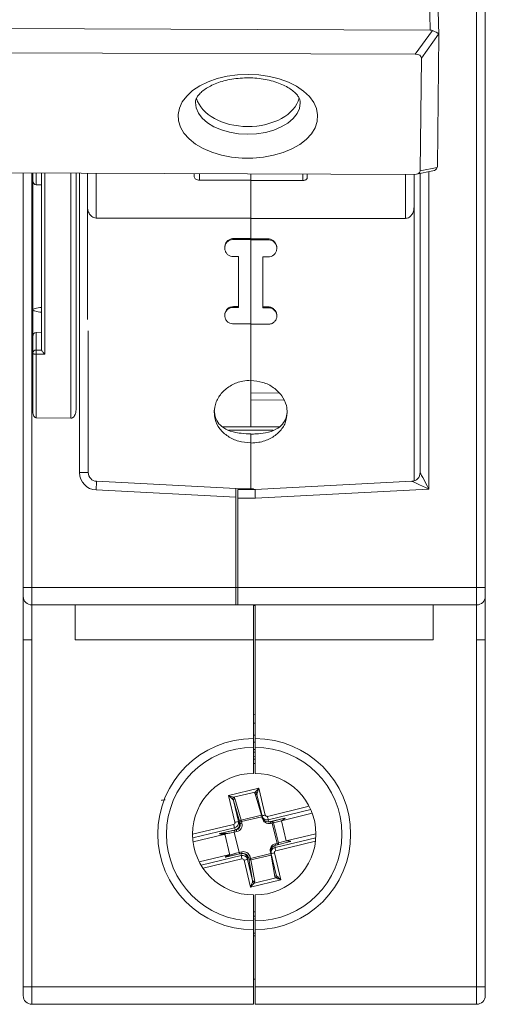
# Model space of a CAD drawing. Units: millimetres. Extents: x 13 to 211, y 5 to 297.
# Drawn here: x 64 to 91, y 134 to 191 of the extents above; entities that cross this region are included whole.
import ezdxf

# ---------------------------------------------------------------- set-up
doc = ezdxf.new("R2010")
doc.units = ezdxf.units.MM

msp = doc.modelspace()

# ---------------------------------------------------------------- linework, layer by layer
at = {"color": 7, "linetype": 'Continuous', "lineweight": 15}
for p, q in [((90.219, 158.397), (90.219, 201.397)), ((90.719, 201.397), (90.719, 158.397)), ((87.547, 190.51), (87.422, 196.144)), ((87.919, 195.841), (88.044, 190.208)), ((40.048, 190.693), (87.547, 190.51)), ((86.687, 189.113), (87.677, 190.486)), ((88.028, 190.272), (87.039, 188.899)), ((87.964, 182.69), (88.044, 190.208)), ((86.687, 189.113), (40.895, 189.289)), ((86.97, 182.408), (87.039, 188.899)), ((40.822, 182.373), (86.614, 182.197)), ((64.119, 158.397), (64.119, 182.283)), ((64.619, 182.281), (64.619, 158.397)), ((64.669, 181.826), (64.669, 182.281)), ((64.867, 182.28), (64.867, 181.596)), ((65.169, 172.096), (65.169, 182.279)), ((65.367, 182.279), (65.367, 171.837)), ((66.866, 168.152), (66.866, 182.273)), ((67.169, 182.272), (67.169, 168.715)), ((67.369, 165.019), (67.369, 182.271)), ((67.819, 180.344), (67.819, 182.269)), ((68.319, 182.267), (68.319, 179.682)), ((73.969, 182.245), (73.969, 182.049)), ((74.269, 182.244), (74.269, 181.868)), ((77.219, 182.233), (77.219, 181.868)), ((80.219, 181.846), (80.219, 182.221)), ((80.469, 181.996), (80.469, 182.221)), ((86.119, 179.661), (86.119, 182.199)), ((86.619, 182.197), (86.619, 180.323)), ((86.75, 182.209), (87.703, 182.394)), ((86.969, 165.019), (86.969, 182.251)), ((86.97, 182.408), (87.947, 182.599)), ((87.469, 182.349), (87.469, 164.07)), ((64.669, 181.826), (64.669, 174.397)), ((65.169, 181.594), (64.867, 181.596)), ((74.269, 181.868), (77.219, 181.868)), ((77.219, 181.868), (77.219, 181.86)), ((77.219, 181.846), (77.219, 181.86)), ((77.219, 181.846), (80.219, 181.846)), ((77.219, 181.846), (77.219, 179.661)), ((67.819, 180.344), (67.819, 173.833)), ((86.619, 180.323), (86.619, 164.542)), ((68.319, 179.682), (77.219, 179.682)), ((77.219, 179.682), (77.219, 178.499)), ((86.119, 179.661), (77.219, 179.661)), ((77.219, 179.661), (77.219, 178.478)), ((76.219, 178.499), (77.219, 178.499)), ((76.219, 178.499), (76.219, 178.453)), ((76.219, 178.453), (77.219, 178.453)), ((77.219, 178.499), (77.219, 178.453)), ((78.219, 178.478), (77.219, 178.478)), ((77.219, 178.453), (77.219, 173.582)), ((78.219, 178.433), (77.219, 178.433)), ((77.219, 178.433), (77.219, 173.563)), ((78.219, 178.478), (78.219, 178.433)), ((75.719, 178.002), (75.719, 177.957)), ((78.719, 177.936), (78.719, 177.982)), ((76.519, 177.462), (76.219, 177.462)), ((76.519, 177.462), (76.519, 174.539)), ((77.919, 177.442), (78.219, 177.442)), ((77.919, 177.442), (77.919, 174.519)), ((64.669, 174.397), (64.669, 172.868)), ((75.719, 174.105), (75.719, 174.059)), ((76.519, 174.584), (76.219, 174.584)), ((76.219, 174.584), (76.219, 174.539)), ((76.519, 174.539), (76.219, 174.539)), ((77.919, 174.565), (78.219, 174.565)), ((77.919, 174.519), (78.219, 174.519)), ((78.219, 174.565), (78.219, 174.519)), ((76.219, 173.582), (77.219, 173.582)), ((77.219, 173.582), (77.219, 170.338)), ((77.219, 173.563), (77.219, 170.32)), ((78.219, 173.563), (77.219, 173.563)), ((78.719, 174.04), (78.719, 174.085)), ((65.169, 173.1), (64.867, 173.098)), ((64.867, 173.098), (64.867, 172.08)), ((67.869, 173.194), (67.869, 165.019)), ((64.669, 171.907), (64.669, 172.868)), ((64.669, 168.558), (64.669, 171.907)), ((64.867, 171.835), (64.867, 168.184)), ((65.171, 172.081), (65.169, 172.096)), ((77.219, 167.66), (77.219, 170.32)), ((78.822, 169.62), (77.219, 169.603)), ((77.219, 169.203), (79.116, 169.197)), ((64.867, 168.184), (66.866, 168.152)), ((78.853, 167.66), (75.603, 167.66)), ((78.511, 167.461), (75.932, 167.461)), ((77.219, 166.739), (77.219, 167.256)), ((77.219, 166.739), (77.219, 164.095)), ((77.219, 166.723), (77.219, 164.095)), ((67.369, 165.019), (67.869, 165.019)), ((68.343, 164.52), (76.369, 164.099)), ((77.469, 164.047), (86.495, 164.52)), ((76.369, 163.599), (68.317, 164.021)), ((76.369, 164.099), (76.369, 163.599)), ((76.369, 164.099), (77.369, 164.094)), ((76.469, 164.034), (76.479, 164.042)), ((76.469, 163.542), (76.469, 164.034)), ((76.479, 164.042), (77.469, 164.047)), ((77.369, 164.094), (77.369, 164.046)), ((87.469, 164.07), (77.483, 163.547)), ((76.369, 163.599), (76.369, 158.397)), ((77.483, 163.547), (76.469, 163.542)), ((76.469, 163.542), (76.469, 158.397)), ((64.119, 158.397), (64.619, 158.397)), ((64.119, 157.897), (64.119, 158.397)), ((64.619, 158.397), (76.369, 158.397)), ((64.619, 158.397), (64.619, 157.397)), ((76.369, 158.397), (76.369, 157.397)), ((76.369, 158.397), (76.469, 158.397)), ((90.219, 158.397), (76.469, 158.397)), ((76.469, 157.397), (76.469, 158.397)), ((90.219, 158.397), (90.719, 158.397)), ((90.219, 157.397), (90.219, 158.397)), ((90.719, 158.397), (90.719, 157.897)), ((64.119, 155.397), (64.119, 157.897)), ((90.719, 157.897), (90.719, 155.397)), ((64.619, 157.397), (76.369, 157.397)), ((64.619, 157.397), (64.619, 155.397)), ((67.119, 155.397), (67.119, 157.397)), ((76.369, 157.397), (76.469, 157.397)), ((90.219, 157.397), (76.469, 157.397)), ((77.369, 155.397), (77.369, 157.397)), ((77.469, 157.374), (77.369, 157.375)), ((77.469, 155.397), (77.469, 157.397)), ((87.719, 157.397), (87.719, 155.397)), ((90.219, 155.397), (90.219, 157.397)), ((64.119, 155.397), (64.619, 155.397)), ((64.119, 135.397), (64.119, 155.397)), ((64.619, 155.397), (64.619, 135.397)), ((67.119, 155.397), (77.369, 155.397)), ((77.369, 155.397), (77.369, 149.697)), ((87.719, 155.397), (77.469, 155.397)), ((77.469, 155.397), (77.469, 149.697)), ((90.219, 135.397), (90.219, 155.397)), ((90.219, 155.397), (90.719, 155.397)), ((90.719, 155.397), (90.719, 135.397)), ((77.369, 151.097), (77.469, 151.099)), ((77.469, 150.599), (77.369, 150.597)), ((77.369, 149.897), (77.469, 149.898)), ((77.369, 149.697), (77.369, 149.197)), ((77.369, 149.497), (77.469, 149.497)), ((77.369, 149.197), (77.369, 147.697)), ((77.469, 149.697), (77.469, 149.197)), ((77.469, 149.197), (77.469, 147.697)), ((77.469, 149.07), (77.369, 149.071)), ((77.469, 149.07), (77.369, 149.071)), ((77.369, 148.913), (77.469, 148.912)), ((77.469, 148.681), (77.369, 148.678)), ((77.369, 148.525), (77.469, 148.525)), ((77.469, 148.276), (77.369, 148.275)), ((75.936, 146.426), (77.685, 146.847)), ((76.308, 144.878), (75.936, 146.426)), ((77.477, 146.618), (76.232, 146.319)), ((77.837, 145.282), (77.463, 146.524)), ((77.577, 146.469), (77.869, 145.251)), ((77.685, 146.847), (78.057, 145.298)), ((76.218, 146.136), (76.509, 144.924)), ((76.592, 144.894), (76.218, 146.136)), ((76.297, 146.243), (76.671, 145.002)), ((78.178, 145.223), (80.58, 145.801)), ((76.671, 145.002), (77.837, 145.282)), ((77.859, 145.198), (76.693, 144.918)), ((77.88, 145.108), (77.859, 145.198)), ((77.87, 145.251), (77.869, 145.251)), ((77.889, 145.194), (77.945, 145.075)), ((80.668, 145.617), (78.23, 145.031)), ((78.984, 144.97), (80.757, 145.397)), ((73.869, 144.187), (76.234, 144.756)), ((76.509, 144.924), (76.565, 144.805)), ((76.565, 144.805), (76.613, 144.805)), ((76.613, 144.805), (76.592, 144.894)), ((76.693, 144.918), (76.714, 144.828)), ((78.213, 144.902), (78.263, 144.902)), ((78.23, 145.031), (78.286, 144.911)), ((79.187, 145.127), (78.286, 144.911)), ((78.286, 144.911), (78.336, 144.91)), ((78.336, 144.91), (78.425, 144.932)), ((78.452, 144.834), (78.362, 144.813)), ((78.425, 144.932), (79.187, 145.127)), ((78.732, 143.668), (78.452, 144.834)), ((78.984, 144.97), (78.534, 144.855)), ((78.534, 144.855), (78.815, 143.688)), ((79.265, 143.803), (78.984, 144.97)), ((76.286, 144.564), (73.876, 143.984)), ((73.898, 143.747), (75.661, 144.171)), ((75.445, 144.229), (76.342, 144.444)), ((76.343, 144.443), (75.446, 144.227)), ((75.446, 144.227), (76.302, 144.421)), ((76.022, 142.993), (75.728, 144.218)), ((76.273, 144.31), (76.092, 144.27)), ((76.419, 144.345), (76.273, 144.31)), ((76.553, 143.144), (76.273, 144.31)), ((76.342, 144.444), (76.286, 144.564)), ((76.302, 144.421), (76.392, 144.443)), ((76.392, 144.443), (76.343, 144.443)), ((79.265, 143.803), (80.969, 144.213)), ((78.613, 143.549), (79.514, 143.766)), ((78.613, 143.549), (78.615, 143.429)), ((78.615, 143.429), (80.963, 143.994)), ((78.643, 143.646), (78.732, 143.668)), ((80.945, 143.788), (78.655, 143.237)), ((78.815, 143.688), (79.265, 143.803)), ((74.255, 142.599), (75.941, 143.004)), ((74.362, 142.407), (76.671, 142.962)), ((76.669, 143.081), (75.772, 142.865)), ((76.373, 143.103), (76.553, 143.144)), ((76.553, 143.144), (76.699, 143.179)), ((76.671, 142.962), (76.669, 143.081)), ((77.203, 142.793), (78.369, 143.074)), ((78.387, 142.99), (77.221, 142.709)), ((78.369, 143.074), (78.347, 143.164)), ((78.384, 143.254), (78.385, 143.135)), ((78.61, 141.75), (78.387, 142.99)), ((78.394, 143.069), (78.686, 141.852)), ((78.394, 143.069), (78.394, 143.069)), ((78.581, 143.116), (78.953, 141.567)), ((76.711, 142.77), (74.473, 142.232)), ((77.204, 141.146), (76.832, 142.695)), ((77.032, 142.86), (77.033, 142.742)), ((77.081, 142.86), (77.032, 142.86)), ((77.033, 142.742), (77.325, 141.53)), ((77.102, 142.77), (77.081, 142.86)), ((77.325, 141.53), (77.102, 142.77)), ((77.181, 142.883), (77.203, 142.793)), ((77.221, 142.709), (77.444, 141.469)), ((78.953, 141.567), (77.204, 141.146)), ((77.419, 141.375), (78.664, 141.674)), ((77.369, 140.697), (77.369, 139.197)), ((77.469, 140.697), (77.469, 139.197)), ((77.369, 139.718), (77.469, 139.717)), ((77.469, 139.468), (77.369, 139.468)), ((77.369, 139.313), (77.469, 139.31)), ((77.369, 139.197), (77.369, 138.697)), ((77.469, 139.197), (77.469, 138.697)), ((77.369, 138.697), (77.369, 135.397)), ((77.469, 138.697), (77.469, 135.397)), ((77.469, 138.346), (77.369, 138.347)), ((77.369, 135.847), (77.469, 135.848)), ((64.119, 135.397), (64.619, 135.397)), ((64.119, 134.897), (64.119, 135.397)), ((64.619, 135.397), (77.369, 135.397)), ((64.619, 135.397), (64.619, 134.397)), ((77.369, 135.397), (77.369, 134.397)), ((90.219, 135.397), (77.469, 135.397)), ((77.469, 135.397), (77.469, 134.397)), ((90.219, 135.397), (90.719, 135.397)), ((90.219, 134.397), (90.219, 135.397)), ((90.719, 135.397), (90.719, 134.897)), ((64.619, 134.397), (77.369, 134.397)), ((90.219, 134.397), (77.469, 134.397))]:
    msp.add_line(p, q, dxfattribs=at)
at = {"color": 7, "linetype": 'Continuous', "lineweight": 15, "flags": 128}
for points in [[(77.078, 187.958), (77.691, 187.927), (78.289, 187.84), (78.858, 187.7), (79.385, 187.509), (79.857, 187.272), (80.263, 186.994), (80.594, 186.682), (80.842, 186.344), (81.002, 185.986), (81.068, 185.619), (81.041, 185.249), (80.92, 184.886), (80.708, 184.539), (80.411, 184.215), (80.035, 183.922), (79.589, 183.668), (79.084, 183.457), (78.531, 183.295), (77.943, 183.185), (77.335, 183.131), (76.72, 183.134), (76.112, 183.192), (75.527, 183.306), (74.978, 183.473), (74.477, 183.687), (74.036, 183.945), (73.667, 184.241), (73.376, 184.567), (73.172, 184.916), (73.059, 185.28), (73.039, 185.65), (73.114, 186.017), (73.28, 186.373), (73.536, 186.709), (73.873, 187.019), (74.285, 187.293), (74.762, 187.527), (75.293, 187.714), (75.865, 187.85), (76.465, 187.932), (77.078, 187.958)], [(74.035, 186.355), (74.035, 186.338), (74.078, 186.023), (74.21, 185.717), (74.43, 185.429), (74.729, 185.169), (75.098, 184.944), (75.527, 184.761), (76.003, 184.625), (76.51, 184.541), (77.033, 184.512), (77.558, 184.537), (78.067, 184.617), (78.545, 184.749), (78.978, 184.929), (79.352, 185.151), (79.657, 185.409), (79.882, 185.695), (80.021, 186), (80.07, 186.315), (80.07, 186.363)], [(74.269, 181.868), (74.211, 181.872), (74.154, 181.882), (74.102, 181.899), (74.057, 181.921), (74.02, 181.948), (73.992, 181.98), (73.975, 182.013), (73.969, 182.049)], [(80.469, 181.996), (80.464, 181.967), (80.45, 181.938), (80.427, 181.912), (80.396, 181.89), (80.358, 181.871), (80.315, 181.857), (80.268, 181.849), (80.219, 181.846)], [(64.669, 171.907), (64.673, 171.893), (64.684, 171.879), (64.702, 171.867), (64.727, 171.856), (64.757, 171.847), (64.791, 171.841), (64.829, 171.836), (64.867, 171.835)], [(65.367, 171.837), (64.967, 171.835), (64.867, 171.835)], [(68.317, 164.021), (68.322, 164.118), (68.327, 164.212), (68.331, 164.298), (68.335, 164.374), (68.339, 164.436), (68.341, 164.482), (68.342, 164.51), (68.343, 164.52)], [(87.469, 164.07), (87.279, 164.158), (87.096, 164.242), (86.928, 164.32), (86.78, 164.388), (86.659, 164.444), (86.569, 164.486), (86.514, 164.511), (86.495, 164.52)], [(86.969, 165.019), (86.979, 165.001), (87.007, 164.947), (87.053, 164.859), (87.116, 164.741), (87.191, 164.598), (87.278, 164.434), (87.372, 164.256), (87.469, 164.07)], [(77.469, 164.047), (77.469, 164.039), (77.47, 164.017), (77.471, 163.98), (77.472, 163.93), (77.474, 163.868), (77.476, 163.797), (77.479, 163.718), (77.481, 163.634), (77.483, 163.547)], [(77.861, 145.285), (77.856, 145.285), (77.837, 145.282)], [(77.859, 145.198), (77.877, 145.203), (77.885, 145.205)], [(78.263, 144.902), (78.277, 144.902), (78.336, 144.91)], [(78.347, 143.164), (78.366, 143.168), (78.384, 143.173), (78.385, 143.173)], [(78.369, 143.074), (78.388, 143.078), (78.392, 143.079)], [(78.387, 142.99), (78.406, 142.996), (78.411, 142.998)], [(77.369, 138.497), (77.378, 138.497), (77.405, 138.497), (77.448, 138.496), (77.469, 138.496)]]:
    msp.add_lwpolyline(points, dxfattribs=at)
at = {"color": 7, "linetype": 'Continuous', "lineweight": 15}
for centre, radius, start, end in [((64.856, 171.892), 0.188, 86.6379, 175.644), ((77.997, 171.957), 13.13, 179.4656, 180.5344), ((68.369, 165.019), 1, 180, 267), ((68.369, 165.019), 0.5, 180, 267), ((86.469, 165.019), 0.5, 273, 0), ((64.619, 157.897), 0.5, 180, 270), ((90.219, 157.897), 0.5, 270, 0), ((77.369, 144.197), 5.5, 90, 270), ((77.369, 144.197), 5, 90, 270), ((77.469, 144.197), 5.5, 270, 90), ((77.469, 144.197), 5, 270, 90), ((77.369, 144.197), 3.5, 90, 270), ((77.469, 144.197), 3.5, 270, 90), ((76.294, 146.209), 0.126, 119.4193, 177.6423), ((77.491, 146.435), 0.0924, 20.8349, 107.5335), ((77.474, 146.497), 0.122, 28.2925, 88.7095), ((76.313, 146.149), 0.096, 99.8486, 187.7214), ((76.116, 144.789), 1.79, 13.2142, 15.9975), ((79.317, 139.845), 5.597, 103.0123, 104.9914), ((80.248, 145.68), 2.12, 192.4433, 197.8249), ((78.306, 145.213), 2.121, 192.4437, 197.8235), ((77.933, 138.331), 6.746, 102.1835, 103.9382), ((76.322, 144.734), 0.3, 283.5415, 13.5197), ((76.325, 144.734), 0.4, 283.5411, 13.5205), ((76.687, 144.907), 0.096, 99.8487, 187.72), ((75.881, 148.188), 3.37, 282.1827, 283.9391), ((75.902, 148.099), 3.371, 282.1833, 283.9389), ((74.951, 144.509), 1.788, 13.2121, 15.9974), ((75.484, 155.077), 10.252, 283.5141, 283.7687), ((78.269, 145.202), 0.4, 193.49, 283.5115), ((77.604, 144.656), 0.774, 11.6686, 19.142), ((78.441, 144.838), 0.0951, 10.1846, 99.3896), ((77.694, 144.678), 0.774, 11.6685, 19.1422), ((76.918, 151.256), 6.603, 283.437, 284.1728), ((75.447, 144.229), 0.0021, 194.9161, 234.4813), ((76.344, 144.445), 0.0021, 194.8703, 234.5271), ((75.661, 144.189), 0.774, 11.6686, 19.142), ((78.736, 143.257), 0.4, 103.5416, 193.5198), ((77.078, 143.258), 1.612, 10.822, 13.9205), ((77.196, 150.097), 6.61, 283.437, 284.172), ((77.168, 143.28), 1.612, 10.822, 13.9205), ((78.717, 143.662), 0.101, 316.6767, 14.9972), ((76.671, 143.081), 0.00121, 138.5012, 197.0552), ((78.665, 143.28), 2.019, 189.0723, 194.6446), ((76.793, 142.79), 0.4, 13.4903, 103.5114), ((75.26, 142.82), 1.483, 10.4807, 14.0075), ((76.789, 142.79), 0.3, 13.4924, 89.4905), ((76.685, 142.66), 1.734, 10.9784, 13.8236), ((79.842, 137.661), 5.598, 103.0124, 104.9912), ((80.607, 143.748), 2.018, 189.0709, 194.646), ((75.774, 142.865), 0.00121, 138.4594, 197.1064), ((78.458, 136.142), 6.751, 102.1843, 103.9375), ((76.368, 146.161), 3.377, 282.1847, 283.937), ((76.39, 146.068), 3.374, 282.1838, 283.938), ((77.193, 142.801), 0.0962, 198.9733, 286.9777), ((75.519, 142.379), 1.734, 10.9772, 13.8223), ((78.594, 141.841), 0.0928, 279.7522, 6.3832), ((78.607, 141.781), 0.121, 298.071, 358.9905), ((77.424, 141.5), 0.125, 209.1033, 267.8992), ((77.416, 141.561), 0.0962, 198.9727, 286.9784), ((64.619, 134.897), 0.5, 180, 270), ((90.219, 134.897), 0.5, 270, 0)]:
    msp.add_arc(centre, radius, start, end, dxfattribs=at)
for centre, major_axis, ratio, start_param, end_param in [((87.553, 189.822), (-0.014, 0.688), 0.726355, 6.003817, 6.265464), ((87.54, 190.37), (0.501, -0.156), 0.293844, 0.340014, 1.387212), ((87.553, 189.822), (0.466, 0.463), 0.340147, 5.950638, 6.212285), ((86.329, 188.689), (0.698, 0.274), 0.463159, 6.097629, 7.144826), ((77.053, 186.937), (3.004, 0.002), 0.661044, 3.323323, 4.705549), ((77.053, 186.937), (3.004, 0.002), 0.661044, 4.705549, 6.110868), ((87.473, 182.294), (0.466, 0.472), 0.333147, 5.689191, 5.950838), ((86.265, 182.623), (0.693, -0.278), 0.467489, 5.41568, 6.462877), ((87.461, 182.857), (0.436, -0.351), 0.717418, 5.739762, 6.545684), ((64.869, 181.827), (0.003, 0.231), 0.865959, 1.588244, 3.150314), ((64.869, 172.867), (-0.003, 0.231), 0.865959, 6.274464, 7.836534), ((75.943, 146.426), (0.338, -0.124), 0.006434, 4.694399, 5.739612), ((75.943, 146.426), (0.264, -0.245), 0.012857, 4.69826, 5.743473), ((76.005, 146.173), (0.294, 0.061), 0.587657, 0.050806, 0.57639), ((77.754, 146.594), (0.294, 0.061), 0.587657, 2.666815, 3.192398), ((77.692, 146.847), (0.245, 0.265), 0.014132, 1.583649, 2.628861), ((77.773, 146.51), (0.199, 0.022), 0.874642, 2.758443, 3.284027), ((77.692, 146.847), (0.124, 0.338), 0.017984, 1.577225, 2.622438), ((76.024, 146.089), (0.199, 0.022), 0.874642, 0.142434, 0.668018), ((78.161, 145.322), (0.249, 0.168), 0.994331, 2.783377, 4.354174), ((78.154, 145.322), (-0.0226, 0.0987), 0.987492, 1.581868, 3.152664), ((76.211, 144.854), (-0.0226, 0.0987), 0.987492, 3.152664, 4.72346), ((76.218, 144.854), (0.249, 0.168), 0.994331, 4.354174, 5.92497), ((76.273, 144.735), (0.249, 0.167), 0.994286, 4.356415, 5.927211), ((76.273, 144.735), (0.151, 0.259), 0.997991, 3.903757, 5.474553), ((78.217, 145.202), (0.162, 0.252), 0.997127, 2.579859, 3.947947), ((78.872, 144.943), (0.334, 0.184), 0.083543, 5.008681, 6.579477), ((76.257, 144.207), (0.843, -0.006), 0.068549, 2.872223, 3.441149), ((76.235, 144.303), (0.802, 0.081), 0.024441, 2.96061, 4.531406), ((76.257, 144.207), (0.843, -0.006), 0.068549, 3.441149, 3.926328), ((76.326, 144.324), (-0.0227, 0.0974), 0.542265, 0.012032, 1.582829), ((78.684, 143.258), (0.213, -0.212), 0.997409, 2.59093, 3.936876), ((79.152, 143.776), (0.379, -0.002), 0.076113, 5.98268, 7.553476), ((76.515, 143.137), (0.756, 0.272), 0.020769, 1.752818, 3.323615), ((76.491, 143.233), (0.753, 0.369), 0.062279, 2.359956, 2.845136), ((76.606, 143.157), (-0.0227, 0.0974), 0.542265, 1.582829, 2.674415), ((76.74, 142.79), (0.294, -0.061), 0.995893, 0.441695, 2.012492), ((76.74, 142.79), (-0.2, 0.224), 0.998265, 4.218512, 5.789309), ((76.742, 142.671), (0.294, -0.062), 0.99593, 0.445234, 2.01603), ((78.685, 143.139), (0.294, -0.062), 0.99593, 2.01603, 3.586827), ((78.679, 143.139), (-0.0226, 0.0987), 0.987492, 0.011071, 1.581868), ((76.491, 143.233), (0.753, 0.369), 0.062279, 2.845136, 3.414061), ((76.735, 142.672), (-0.0226, 0.0987), 0.987492, 4.72346, 6.294257), ((78.879, 141.904), (0.188, 0.068), 0.858367, 3.012831, 3.538415), ((78.96, 141.567), (0.264, -0.245), 0.012857, 3.653048, 4.69826), ((77.211, 141.146), (0.124, 0.338), 0.017984, 0.532012, 1.577225), ((77.211, 141.146), (0.245, 0.265), 0.014132, 0.538436, 1.583649), ((77.13, 141.483), (0.188, 0.068), 0.858367, 5.62884, 6.154424), ((77.152, 141.399), (0.29, 0.078), 0.571, 5.707773, 6.233357), ((78.901, 141.82), (0.29, 0.078), 0.571, 3.091764, 3.617348), ((78.96, 141.567), (0.338, -0.124), 0.006434, 3.649187, 4.694399)]:
    msp.add_ellipse(centre, major_axis=major_axis, ratio=ratio, start_param=start_param, end_param=end_param, dxfattribs=at)
for points, knots in [([(74.038, 186.353), (74.042, 186.401), (74.049, 186.486), (74.124, 186.647), (74.254, 186.822), (74.454, 187.012), (74.729, 187.202), (75.065, 187.375), (75.456, 187.524), (75.893, 187.642), (76.365, 187.722), (76.765, 187.754), (77.002, 187.756), (77.075, 187.757)], [0, 0, 0, 0, 0.118638, 0.213391, 0.302389, 0.397057, 0.489464, 0.581735, 0.674619, 0.768425, 0.863077, 0.95834, 1, 1, 1, 1]), ([(77.075, 187.757), (77.159, 187.755), (77.41, 187.751), (77.822, 187.711), (78.291, 187.624), (78.724, 187.5), (79.108, 187.344), (79.432, 187.168), (79.69, 186.98), (79.877, 186.793), (79.996, 186.621), (80.058, 186.474), (80.065, 186.396), (80.069, 186.356)], [0, 0, 0, 0, 0.049431, 0.145961, 0.24215, 0.3376, 0.432044, 0.525331, 0.617576, 0.709442, 0.802064, 0.898345, 1, 1, 1, 1]), ([(68.319, 179.682), (68.273, 179.687), (68.181, 179.697), (68.046, 179.779), (67.92, 179.923), (67.834, 180.124), (67.824, 180.275), (67.819, 180.344)], [0, 0, 0, 0, 0.1505584, 0.3005005, 0.505029, 0.7729905, 1, 1, 1, 1]), ([(86.619, 180.323), (86.612, 180.239), (86.598, 180.077), (86.499, 179.874), (86.37, 179.741), (86.241, 179.672), (86.156, 179.665), (86.119, 179.661)], [0, 0, 0, 0, 0.2765361, 0.5315403, 0.7232597, 0.8783362, 1, 1, 1, 1]), ([(76.219, 177.462), (76.163, 177.467), (76.051, 177.478), (75.901, 177.563), (75.787, 177.688), (75.722, 177.845), (75.713, 178.014), (75.761, 178.177), (75.861, 178.316), (76.001, 178.414), (76.128, 178.45), (76.202, 178.453), (76.219, 178.453)], [0, 0, 0, 0, 0.10707, 0.214138, 0.321268, 0.42857, 0.536115, 0.643899, 0.751768, 0.85945, 0.966721, 1, 1, 1, 1]), ([(75.725, 178.002), (75.724, 178.021), (75.717, 178.095), (75.763, 178.223), (75.86, 178.361), (76.001, 178.459), (76.128, 178.496), (76.202, 178.498), (76.219, 178.499)], [0, 0, 0, 0, 0.0724694, 0.2879891, 0.5036801, 0.7189937, 0.9334738, 1, 1, 1, 1]), ([(78.713, 177.982), (78.714, 178.001), (78.721, 178.075), (78.675, 178.203), (78.578, 178.341), (78.437, 178.439), (78.31, 178.475), (78.236, 178.478), (78.219, 178.478)], [0, 0, 0, 0, 0.07247, 0.287989, 0.503681, 0.718995, 0.933474, 1, 1, 1, 1]), ([(78.219, 177.442), (78.275, 177.447), (78.388, 177.458), (78.537, 177.543), (78.651, 177.668), (78.716, 177.824), (78.725, 177.994), (78.677, 178.157), (78.578, 178.296), (78.437, 178.393), (78.31, 178.43), (78.236, 178.432), (78.219, 178.433)], [0, 0, 0, 0, 0.10707, 0.214138, 0.321268, 0.42857, 0.536115, 0.643899, 0.751767, 0.859451, 0.966722, 1, 1, 1, 1]), ([(65.169, 174.537), (65.046, 174.52), (64.892, 174.497), (64.731, 174.449), (64.688, 174.426), (64.674, 174.412), (64.67, 174.403), (64.669, 174.399), (64.669, 174.397)], [0, 0, 0, 0, 0.70303, 0.879096, 0.943371, 0.975702, 0.989897, 1, 1, 1, 1]), ([(64.669, 174.397), (64.669, 174.396), (64.669, 174.393), (64.671, 174.387), (64.68, 174.375), (64.717, 174.35), (64.881, 174.299), (65.041, 174.275), (65.169, 174.257)], [0, 0, 0, 0, 0.004267, 0.017022, 0.03697, 0.085874, 0.268194, 1, 1, 1, 1]), ([(76.219, 174.539), (76.163, 174.534), (76.051, 174.523), (75.901, 174.441), (75.787, 174.319), (75.722, 174.167), (75.713, 174.004), (75.761, 173.847), (75.861, 173.713), (76.001, 173.62), (76.128, 173.585), (76.202, 173.583), (76.219, 173.582)], [0, 0, 0, 0, 0.10707, 0.214138, 0.321268, 0.42857, 0.536116, 0.643899, 0.751767, 0.85945, 0.966721, 1, 1, 1, 1]), ([(76.219, 174.584), (76.163, 174.579), (76.051, 174.568), (75.901, 174.486), (75.789, 174.364), (75.725, 174.23), (75.725, 174.14), (75.725, 174.104)], [0, 0, 0, 0, 0.21419, 0.428378, 0.642691, 0.857351, 1, 1, 1, 1]), ([(78.219, 174.565), (78.258, 174.562), (78.352, 174.556), (78.493, 174.496), (78.619, 174.387), (78.703, 174.244), (78.713, 174.138), (78.718, 174.085)], [0, 0, 0, 0, 0.147315, 0.36139, 0.575578, 0.790055, 1, 1, 1, 1]), ([(78.219, 174.519), (78.258, 174.517), (78.352, 174.511), (78.493, 174.451), (78.62, 174.342), (78.701, 174.197), (78.729, 174.036), (78.699, 173.875), (78.614, 173.732), (78.485, 173.625), (78.345, 173.57), (78.254, 173.565), (78.219, 173.563)], [0, 0, 0, 0, 0.073643, 0.180659, 0.287728, 0.394941, 0.50238, 0.610073, 0.717915, 0.825661, 0.933049, 1, 1, 1, 1]), ([(64.867, 172.08), (64.968, 172.08), (65.069, 172.081), (65.171, 172.081), (65.171, 172.081)], [0, 0, 0, 0, 0.992294, 1, 1, 1, 1]), ([(65.171, 172.081), (65.176, 172.07), (65.185, 172.047), (65.221, 171.996), (65.28, 171.924), (65.334, 171.868), (65.367, 171.838), (65.367, 171.837)], [0, 0, 0, 0, 0.171719, 0.342156, 0.606909, 0.991823, 1, 1, 1, 1]), ([(75.119, 168.495), (75.142, 168.698), (75.188, 169.104), (75.549, 169.656), (76.081, 170.079), (76.672, 170.306), (77.063, 170.329), (77.219, 170.338)], [0, 0, 0, 0, 0.214217, 0.428419, 0.643056, 0.857985, 1, 1, 1, 1]), ([(77.219, 170.32), (77.455, 170.299), (77.926, 170.258), (78.554, 169.935), (79.03, 169.464), (79.283, 168.948), (79.309, 168.611), (79.319, 168.478)], [0, 0, 0, 0, 0.214216, 0.428416, 0.643055, 0.857983, 1, 1, 1, 1]), ([(64.867, 168.184), (64.854, 168.186), (64.825, 168.189), (64.78, 168.219), (64.727, 168.282), (64.68, 168.4), (64.673, 168.5), (64.669, 168.558)], [0, 0, 0, 0, 0.084801, 0.188687, 0.345568, 0.619386, 1, 1, 1, 1]), ([(67.169, 168.715), (67.162, 168.613), (67.152, 168.473), (67.082, 168.307), (67.023, 168.224), (66.957, 168.172), (66.906, 168.153), (66.876, 168.152), (66.866, 168.152)], [0, 0, 0, 0, 0.436468, 0.602296, 0.768967, 0.871489, 0.958762, 1, 1, 1, 1]), ([(75.119, 168.624), (75.138, 168.451), (75.175, 168.106), (75.457, 167.718), (75.896, 167.435), (76.457, 167.296), (76.943, 167.258), (77.174, 167.257), (77.219, 167.256)], [0, 0, 0, 0, 0.183375, 0.366102, 0.565002, 0.797328, 0.960114, 1, 1, 1, 1]), ([(77.219, 166.739), (76.983, 166.758), (76.512, 166.796), (75.884, 167.091), (75.408, 167.531), (75.155, 168.028), (75.129, 168.362), (75.119, 168.495)], [0, 0, 0, 0, 0.214216, 0.428416, 0.643055, 0.857983, 1, 1, 1, 1]), ([(79.319, 168.607), (79.307, 168.465), (79.28, 168.159), (79.055, 167.78), (78.665, 167.476), (78.142, 167.309), (77.62, 167.247), (77.323, 167.242), (77.219, 167.241)], [0, 0, 0, 0, 0.149636, 0.322013, 0.51398, 0.739163, 0.90883, 1, 1, 1, 1]), ([(79.319, 168.478), (79.296, 168.277), (79.25, 167.875), (78.889, 167.351), (78.357, 166.959), (77.766, 166.752), (77.375, 166.731), (77.219, 166.723)], [0, 0, 0, 0, 0.214217, 0.428419, 0.643056, 0.857985, 1, 1, 1, 1]), ([(72.078, 146.144), (72.083, 146.146), (72.093, 146.149), (72.173, 146.159), (72.259, 146.173), (72.285, 146.178)], [0, 0, 0, 0, 0.409943, 0.820674, 1, 1, 1, 1]), ([(75.728, 144.218), (75.721, 144.209), (75.706, 144.19), (75.681, 144.177), (75.665, 144.172), (75.661, 144.171)], [0, 0, 0, 0, 0.411452, 0.821591, 1, 1, 1, 1]), ([(76.092, 144.27), (76.089, 144.269), (76.001, 144.256), (75.88, 144.238), (75.762, 144.222), (75.728, 144.218)], [0, 0, 0, 0, 0.030399, 0.721519, 1, 1, 1, 1]), ([(75.941, 143.004), (75.954, 143.006), (75.979, 143.01), (76.007, 143.001), (76.02, 142.994), (76.022, 142.993)], [0, 0, 0, 0, 0.456812, 0.915181, 1, 1, 1, 1]), ([(76.022, 142.993), (76.056, 143.004), (76.169, 143.041), (76.286, 143.076), (76.369, 143.102), (76.373, 143.103)], [0, 0, 0, 0, 0.289231, 0.969599, 1, 1, 1, 1])]:
    msp.add_open_spline(points, degree=3, knots=knots, dxfattribs=at)

doc.saveas('drawing.dxf')
